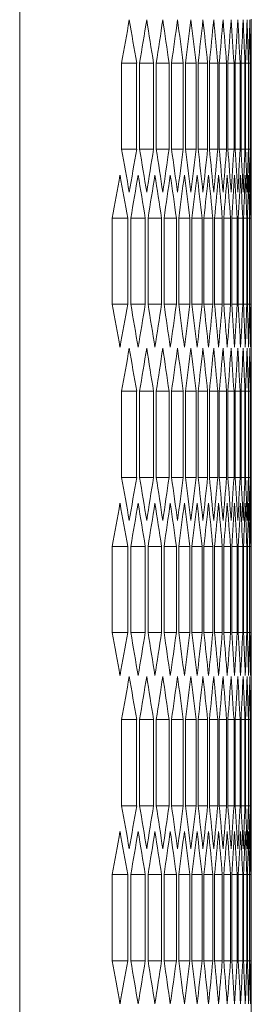
# Model space of a CAD drawing. Units: millimetres. Extents: x -439 to 2300, y -1698 to 747.
# Drawn here: x 1296 to 1312, y 159 to 225 of the extents above; entities that cross this region are included whole.
import ezdxf

# ---------------------------------------------------------------- set-up
doc = ezdxf.new("R2010")
doc.units = ezdxf.units.MM

# ---------------------------------------------------------------- blocks, each defined once
blk = doc.blocks.new('A$C4F9D5083')
at = {"color": 0, "linetype": 'Continuous', "lineweight": 0, "extrusion": (-2.22045e-16, 1, -2.22045e-16)}
for p, q in [((-217.068, -1324.843), (-217.068, -37.943)), ((-201.568, -467.167), (-201.568, -477.62)), ((-210.251, -475.887), (-210.251, -470.114)), ((-209.24, -470.114), (-210.251, -470.114)), ((-209.24, -470.114), (-209.24, -475.887)), ((-209.045, -475.887), (-209.045, -470.114)), ((-208.11, -470.114), (-209.045, -470.114)), ((-208.11, -470.114), (-208.11, -475.887)), ((-207.93, -475.887), (-207.93, -470.114)), ((-207.07, -470.114), (-207.93, -470.114)), ((-207.07, -470.114), (-207.07, -475.887)), ((-206.905, -475.887), (-206.905, -470.114)), ((-206.12, -470.114), (-206.905, -470.114)), ((-206.12, -470.114), (-206.12, -475.887)), ((-205.971, -475.887), (-205.971, -470.114)), ((-205.261, -470.114), (-205.971, -470.114)), ((-205.261, -470.114), (-205.261, -475.887)), ((-205.127, -475.887), (-205.127, -470.114)), ((-204.492, -470.114), (-205.127, -470.114)), ((-204.492, -470.114), (-204.492, -475.887)), ((-204.373, -475.887), (-204.373, -470.114)), ((-203.813, -470.114), (-204.373, -470.114)), ((-203.813, -470.114), (-203.813, -475.887)), ((-203.708, -475.887), (-203.708, -470.114)), ((-203.223, -470.114), (-203.708, -470.114)), ((-203.223, -470.114), (-203.223, -475.887)), ((-203.134, -475.887), (-203.134, -470.114)), ((-202.723, -470.114), (-203.134, -470.114)), ((-202.723, -470.114), (-202.723, -475.887)), ((-202.649, -475.887), (-202.649, -470.114)), ((-202.313, -470.114), (-202.649, -470.114)), ((-202.313, -470.114), (-202.313, -475.887)), ((-202.254, -475.887), (-202.254, -470.114)), ((-201.993, -470.114), (-202.254, -470.114)), ((-201.993, -470.114), (-201.993, -475.887)), ((-201.948, -475.887), (-201.948, -470.114)), ((-201.762, -470.114), (-201.948, -470.114)), ((-201.762, -470.114), (-201.762, -475.887)), ((-201.732, -475.887), (-201.732, -470.114)), ((-201.62, -470.114), (-201.732, -470.114)), ((-201.62, -470.114), (-201.62, -475.887)), ((-201.605, -475.887), (-201.605, -470.114)), ((-201.605, -470.114), (-201.568, -470.114)), ((-201.568, -470.114), (-201.568, -475.887)), ((-209.24, -475.887), (-210.251, -475.887)), ((-208.11, -475.887), (-209.045, -475.887)), ((-207.07, -475.887), (-207.93, -475.887)), ((-206.12, -475.887), (-206.905, -475.887)), ((-205.261, -475.887), (-205.971, -475.887)), ((-204.492, -475.887), (-205.127, -475.887)), ((-203.813, -475.887), (-204.373, -475.887)), ((-203.223, -475.887), (-203.708, -475.887)), ((-202.723, -475.887), (-203.134, -475.887)), ((-202.313, -475.887), (-202.649, -475.887)), ((-201.993, -475.887), (-202.254, -475.887)), ((-201.762, -475.887), (-201.948, -475.887)), ((-201.62, -475.887), (-201.732, -475.887)), ((-201.605, -475.887), (-201.568, -475.887)), ((-210.888, -486.28), (-210.888, -480.506)), ((-209.839, -480.506), (-210.888, -480.506)), ((-209.839, -480.506), (-209.839, -486.28)), ((-209.637, -486.28), (-209.637, -480.506)), ((-208.663, -480.506), (-209.637, -480.506)), ((-208.663, -480.506), (-208.663, -486.28)), ((-208.476, -486.28), (-208.476, -480.506)), ((-207.578, -480.506), (-208.476, -480.506)), ((-207.578, -480.506), (-207.578, -486.28)), ((-207.406, -486.28), (-207.406, -480.506)), ((-206.584, -480.506), (-207.406, -480.506)), ((-206.584, -480.506), (-206.584, -486.28)), ((-206.427, -486.28), (-206.427, -480.506)), ((-205.679, -480.506), (-206.427, -480.506)), ((-205.679, -480.506), (-205.679, -486.28)), ((-205.538, -486.28), (-205.538, -480.506)), ((-204.865, -480.506), (-205.538, -480.506)), ((-204.865, -480.506), (-204.865, -486.28)), ((-204.738, -486.28), (-204.738, -480.506)), ((-204.141, -480.506), (-204.738, -480.506)), ((-204.141, -480.506), (-204.141, -486.28)), ((-204.029, -486.28), (-204.029, -480.506)), ((-203.507, -480.506), (-204.029, -480.506)), ((-203.507, -480.506), (-203.507, -486.28)), ((-203.41, -486.28), (-203.41, -480.506)), ((-202.962, -480.506), (-203.41, -480.506)), ((-202.962, -480.506), (-202.962, -486.28)), ((-202.88, -486.28), (-202.88, -480.506)), ((-202.507, -480.506), (-202.88, -480.506)), ((-202.507, -480.506), (-202.507, -486.28)), ((-202.44, -486.28), (-202.44, -480.506)), ((-202.142, -480.506), (-202.44, -480.506)), ((-202.142, -480.506), (-202.142, -486.28)), ((-202.09, -486.28), (-202.09, -480.506)), ((-201.866, -480.506), (-202.09, -480.506)), ((-201.866, -480.506), (-201.866, -486.28)), ((-201.829, -486.28), (-201.829, -480.506)), ((-201.68, -480.506), (-201.829, -480.506)), ((-201.68, -480.506), (-201.68, -486.28)), ((-201.657, -486.28), (-201.657, -480.506)), ((-201.583, -480.506), (-201.657, -480.506)), ((-201.583, -480.506), (-201.583, -486.28)), ((-201.575, -486.28), (-201.575, -480.506)), ((-209.839, -486.28), (-210.888, -486.28)), ((-208.663, -486.28), (-209.637, -486.28)), ((-207.578, -486.28), (-208.476, -486.28)), ((-206.584, -486.28), (-207.406, -486.28)), ((-205.679, -486.28), (-206.427, -486.28)), ((-204.865, -486.28), (-205.538, -486.28)), ((-204.141, -486.28), (-204.738, -486.28)), ((-203.507, -486.28), (-204.029, -486.28)), ((-202.962, -486.28), (-203.41, -486.28)), ((-202.507, -486.28), (-202.88, -486.28)), ((-202.142, -486.28), (-202.44, -486.28)), ((-201.866, -486.28), (-202.09, -486.28)), ((-201.68, -486.28), (-201.829, -486.28)), ((-201.583, -486.28), (-201.657, -486.28)), ((-201.568, -489.167), (-201.568, -499.62)), ((-210.251, -497.887), (-210.251, -492.114)), ((-209.24, -492.114), (-210.251, -492.114)), ((-209.24, -492.114), (-209.24, -497.887)), ((-209.045, -497.887), (-209.045, -492.114)), ((-208.11, -492.114), (-209.045, -492.114)), ((-208.11, -492.114), (-208.11, -497.887)), ((-207.93, -497.887), (-207.93, -492.114)), ((-207.07, -492.114), (-207.93, -492.114)), ((-207.07, -492.114), (-207.07, -497.887)), ((-206.905, -497.887), (-206.905, -492.114)), ((-206.12, -492.114), (-206.905, -492.114)), ((-206.12, -492.114), (-206.12, -497.887)), ((-205.971, -497.887), (-205.971, -492.114)), ((-205.261, -492.114), (-205.971, -492.114)), ((-205.261, -492.114), (-205.261, -497.887)), ((-205.127, -497.887), (-205.127, -492.114)), ((-204.492, -492.114), (-205.127, -492.114)), ((-204.492, -492.114), (-204.492, -497.887)), ((-204.373, -497.887), (-204.373, -492.114)), ((-203.813, -492.114), (-204.373, -492.114)), ((-203.813, -492.114), (-203.813, -497.887)), ((-203.708, -497.887), (-203.708, -492.114)), ((-203.223, -492.114), (-203.708, -492.114)), ((-203.223, -492.114), (-203.223, -497.887)), ((-203.134, -497.887), (-203.134, -492.114)), ((-202.723, -492.114), (-203.134, -492.114)), ((-202.723, -492.114), (-202.723, -497.887)), ((-202.649, -497.887), (-202.649, -492.114)), ((-202.313, -492.114), (-202.649, -492.114)), ((-202.313, -492.114), (-202.313, -497.887)), ((-202.254, -497.887), (-202.254, -492.114)), ((-201.993, -492.114), (-202.254, -492.114)), ((-201.993, -492.114), (-201.993, -497.887)), ((-201.948, -497.887), (-201.948, -492.114)), ((-201.762, -492.114), (-201.948, -492.114)), ((-201.762, -492.114), (-201.762, -497.887)), ((-201.732, -497.887), (-201.732, -492.114)), ((-201.62, -492.114), (-201.732, -492.114)), ((-201.62, -492.114), (-201.62, -497.887)), ((-201.605, -497.887), (-201.605, -492.114)), ((-201.605, -492.114), (-201.568, -492.114)), ((-201.568, -492.114), (-201.568, -497.887)), ((-209.24, -497.887), (-210.251, -497.887)), ((-208.11, -497.887), (-209.045, -497.887)), ((-207.07, -497.887), (-207.93, -497.887)), ((-206.12, -497.887), (-206.905, -497.887)), ((-205.261, -497.887), (-205.971, -497.887)), ((-204.492, -497.887), (-205.127, -497.887)), ((-203.813, -497.887), (-204.373, -497.887)), ((-203.223, -497.887), (-203.708, -497.887)), ((-202.723, -497.887), (-203.134, -497.887)), ((-202.313, -497.887), (-202.649, -497.887)), ((-201.993, -497.887), (-202.254, -497.887)), ((-201.762, -497.887), (-201.948, -497.887)), ((-201.62, -497.887), (-201.732, -497.887)), ((-201.605, -497.887), (-201.568, -497.887)), ((-210.888, -508.28), (-210.888, -502.506)), ((-209.839, -502.506), (-210.888, -502.506)), ((-209.839, -502.506), (-209.839, -508.28)), ((-209.637, -508.28), (-209.637, -502.506)), ((-208.663, -502.506), (-209.637, -502.506)), ((-208.663, -502.506), (-208.663, -508.28)), ((-208.476, -508.28), (-208.476, -502.506)), ((-207.578, -502.506), (-208.476, -502.506)), ((-207.578, -502.506), (-207.578, -508.28)), ((-207.406, -508.28), (-207.406, -502.506)), ((-206.584, -502.506), (-207.406, -502.506)), ((-206.584, -502.506), (-206.584, -508.28)), ((-206.427, -508.28), (-206.427, -502.506)), ((-205.679, -502.506), (-206.427, -502.506)), ((-205.679, -502.506), (-205.679, -508.28)), ((-205.538, -508.28), (-205.538, -502.506)), ((-204.865, -502.506), (-205.538, -502.506)), ((-204.865, -502.506), (-204.865, -508.28)), ((-204.738, -508.28), (-204.738, -502.506)), ((-204.141, -502.506), (-204.738, -502.506)), ((-204.141, -502.506), (-204.141, -508.28)), ((-204.029, -508.28), (-204.029, -502.506)), ((-203.507, -502.506), (-204.029, -502.506)), ((-203.507, -502.506), (-203.507, -508.28)), ((-203.41, -508.28), (-203.41, -502.506)), ((-202.962, -502.506), (-203.41, -502.506)), ((-202.962, -502.506), (-202.962, -508.28)), ((-202.88, -508.28), (-202.88, -502.506)), ((-202.507, -502.506), (-202.88, -502.506)), ((-202.507, -502.506), (-202.507, -508.28)), ((-202.44, -508.28), (-202.44, -502.506)), ((-202.142, -502.506), (-202.44, -502.506)), ((-202.142, -502.506), (-202.142, -508.28)), ((-202.09, -508.28), (-202.09, -502.506)), ((-201.866, -502.506), (-202.09, -502.506)), ((-201.866, -502.506), (-201.866, -508.28)), ((-201.829, -508.28), (-201.829, -502.506)), ((-201.68, -502.506), (-201.829, -502.506)), ((-201.68, -502.506), (-201.68, -508.28)), ((-201.657, -508.28), (-201.657, -502.506)), ((-201.583, -502.506), (-201.657, -502.506)), ((-201.583, -502.506), (-201.583, -508.28)), ((-201.575, -508.28), (-201.575, -502.506)), ((-209.839, -508.28), (-210.888, -508.28)), ((-208.663, -508.28), (-209.637, -508.28)), ((-207.578, -508.28), (-208.476, -508.28)), ((-206.584, -508.28), (-207.406, -508.28)), ((-205.679, -508.28), (-206.427, -508.28)), ((-204.865, -508.28), (-205.538, -508.28)), ((-204.141, -508.28), (-204.738, -508.28)), ((-203.507, -508.28), (-204.029, -508.28)), ((-202.962, -508.28), (-203.41, -508.28)), ((-202.507, -508.28), (-202.88, -508.28)), ((-202.142, -508.28), (-202.44, -508.28)), ((-201.866, -508.28), (-202.09, -508.28)), ((-201.68, -508.28), (-201.829, -508.28)), ((-201.583, -508.28), (-201.657, -508.28)), ((-201.568, -511.167), (-201.568, -521.62)), ((-210.251, -519.887), (-210.251, -514.114)), ((-209.24, -514.114), (-210.251, -514.114)), ((-209.24, -514.114), (-209.24, -519.887)), ((-209.045, -519.887), (-209.045, -514.114)), ((-208.11, -514.114), (-209.045, -514.114)), ((-208.11, -514.114), (-208.11, -519.887)), ((-207.93, -519.887), (-207.93, -514.114)), ((-207.07, -514.114), (-207.93, -514.114)), ((-207.07, -514.114), (-207.07, -519.887)), ((-206.905, -519.887), (-206.905, -514.114)), ((-206.12, -514.114), (-206.905, -514.114)), ((-206.12, -514.114), (-206.12, -519.887)), ((-205.971, -519.887), (-205.971, -514.114)), ((-205.261, -514.114), (-205.971, -514.114)), ((-205.261, -514.114), (-205.261, -519.887)), ((-205.127, -519.887), (-205.127, -514.114)), ((-204.492, -514.114), (-205.127, -514.114)), ((-204.492, -514.114), (-204.492, -519.887)), ((-204.373, -519.887), (-204.373, -514.114)), ((-203.813, -514.114), (-204.373, -514.114)), ((-203.813, -514.114), (-203.813, -519.887)), ((-203.708, -519.887), (-203.708, -514.114)), ((-203.223, -514.114), (-203.708, -514.114)), ((-203.223, -514.114), (-203.223, -519.887)), ((-203.134, -519.887), (-203.134, -514.114)), ((-202.723, -514.114), (-203.134, -514.114)), ((-202.723, -514.114), (-202.723, -519.887)), ((-202.649, -519.887), (-202.649, -514.114)), ((-202.313, -514.114), (-202.649, -514.114)), ((-202.313, -514.114), (-202.313, -519.887)), ((-202.254, -519.887), (-202.254, -514.114)), ((-201.993, -514.114), (-202.254, -514.114)), ((-201.993, -514.114), (-201.993, -519.887)), ((-201.948, -519.887), (-201.948, -514.114)), ((-201.762, -514.114), (-201.948, -514.114)), ((-201.762, -514.114), (-201.762, -519.887)), ((-201.732, -519.887), (-201.732, -514.114)), ((-201.62, -514.114), (-201.732, -514.114)), ((-201.62, -514.114), (-201.62, -519.887)), ((-201.605, -519.887), (-201.605, -514.114)), ((-201.605, -514.114), (-201.568, -514.114)), ((-201.568, -514.114), (-201.568, -519.887)), ((-209.24, -519.887), (-210.251, -519.887)), ((-208.11, -519.887), (-209.045, -519.887)), ((-207.07, -519.887), (-207.93, -519.887)), ((-206.12, -519.887), (-206.905, -519.887)), ((-205.261, -519.887), (-205.971, -519.887)), ((-204.492, -519.887), (-205.127, -519.887)), ((-203.813, -519.887), (-204.373, -519.887)), ((-203.223, -519.887), (-203.708, -519.887)), ((-202.723, -519.887), (-203.134, -519.887)), ((-202.313, -519.887), (-202.649, -519.887)), ((-201.993, -519.887), (-202.254, -519.887)), ((-201.762, -519.887), (-201.948, -519.887)), ((-201.62, -519.887), (-201.732, -519.887)), ((-201.605, -519.887), (-201.568, -519.887)), ((-210.888, -530.28), (-210.888, -524.506)), ((-209.839, -524.506), (-210.888, -524.506)), ((-209.839, -524.506), (-209.839, -530.28)), ((-209.637, -530.28), (-209.637, -524.506)), ((-208.663, -524.506), (-209.637, -524.506)), ((-208.663, -524.506), (-208.663, -530.28)), ((-208.476, -530.28), (-208.476, -524.506)), ((-207.578, -524.506), (-208.476, -524.506)), ((-207.578, -524.506), (-207.578, -530.28)), ((-207.406, -530.28), (-207.406, -524.506)), ((-206.584, -524.506), (-207.406, -524.506)), ((-206.584, -524.506), (-206.584, -530.28)), ((-206.427, -530.28), (-206.427, -524.506)), ((-205.679, -524.506), (-206.427, -524.506)), ((-205.679, -524.506), (-205.679, -530.28)), ((-205.538, -530.28), (-205.538, -524.506)), ((-204.865, -524.506), (-205.538, -524.506)), ((-204.865, -524.506), (-204.865, -530.28)), ((-204.738, -530.28), (-204.738, -524.506)), ((-204.141, -524.506), (-204.738, -524.506)), ((-204.141, -524.506), (-204.141, -530.28)), ((-204.029, -530.28), (-204.029, -524.506)), ((-203.507, -524.506), (-204.029, -524.506)), ((-203.507, -524.506), (-203.507, -530.28)), ((-203.41, -530.28), (-203.41, -524.506)), ((-202.962, -524.506), (-203.41, -524.506)), ((-202.962, -524.506), (-202.962, -530.28)), ((-202.88, -530.28), (-202.88, -524.506)), ((-202.507, -524.506), (-202.88, -524.506)), ((-202.507, -524.506), (-202.507, -530.28)), ((-202.44, -530.28), (-202.44, -524.506)), ((-202.142, -524.506), (-202.44, -524.506)), ((-202.142, -524.506), (-202.142, -530.28)), ((-202.09, -530.28), (-202.09, -524.506)), ((-201.866, -524.506), (-202.09, -524.506)), ((-201.866, -524.506), (-201.866, -530.28)), ((-201.829, -530.28), (-201.829, -524.506)), ((-201.68, -524.506), (-201.829, -524.506)), ((-201.68, -524.506), (-201.68, -530.28)), ((-201.657, -530.28), (-201.657, -524.506)), ((-201.583, -524.506), (-201.657, -524.506)), ((-201.583, -524.506), (-201.583, -530.28)), ((-201.575, -530.28), (-201.575, -524.506)), ((-209.839, -530.28), (-210.888, -530.28)), ((-208.663, -530.28), (-209.637, -530.28)), ((-207.578, -530.28), (-208.476, -530.28)), ((-206.584, -530.28), (-207.406, -530.28)), ((-205.679, -530.28), (-206.427, -530.28)), ((-204.865, -530.28), (-205.538, -530.28)), ((-204.141, -530.28), (-204.738, -530.28)), ((-203.507, -530.28), (-204.029, -530.28)), ((-202.962, -530.28), (-203.41, -530.28)), ((-202.507, -530.28), (-202.88, -530.28)), ((-202.142, -530.28), (-202.44, -530.28)), ((-201.866, -530.28), (-202.09, -530.28)), ((-201.68, -530.28), (-201.829, -530.28)), ((-201.583, -530.28), (-201.657, -530.28)), ((-201.568, -533.167), (-201.568, -543.62))]:
    blk.add_line(p, q, dxfattribs=at)
at = {"color": 0, "linetype": 'Continuous', "lineweight": 0}
for centre, major_axis, start_param, end_param in [((-2340.153, -373.944), (2138.569, 0), -0.09006, -0.08735), ((-2341.329, -380.822), (2139.749, 0), -0.083557, -0.08085), ((-2342.416, -387.707), (2140.84, 0), -0.077062, -0.074357), ((-2343.415, -394.599), (2141.841, 0), -0.070572, -0.06787), ((-2344.325, -401.497), (2142.753, 0), -0.064089, -0.061389), ((-2345.147, -408.401), (2143.576, 0), -0.057611, -0.054914), ((-2345.879, -415.31), (2144.31, 0), -0.051138, -0.048442), ((-2346.523, -422.223), (2144.954, 0), -0.044669, -0.041975), ((-2347.078, -429.14), (2145.509, 0), -0.038204, -0.035512), ((-2347.543, -436.06), (2145.975, 0), -0.031743, -0.029051), ((-2347.919, -442.983), (2146.351, 0), -0.025283, -0.022593), ((-2348.206, -449.909), (2146.638, 0), -0.018826, -0.016136), ((-2348.404, -456.835), (2146.836, 0), -0.012371, -0.009681), ((-2348.512, -463.763), (2146.944, 0), -0.005916, -0.003227), ((-2340.153, -572.057), (2138.569, 0), 0.08735, 0.09006), ((-2341.329, -565.179), (2139.749, 0), 0.08085, 0.083557), ((-2342.416, -558.294), (2140.84, 0), 0.074357, 0.077062), ((-2343.415, -551.402), (2141.841, 0), 0.06787, 0.070572), ((-2344.325, -544.504), (2142.753, 0), 0.061389, 0.064089), ((-2345.147, -537.6), (2143.576, 0), 0.054914, 0.057611), ((-2345.879, -530.692), (2144.31, 0), 0.048442, 0.051138), ((-2346.523, -523.779), (2144.954, 0), 0.041975, 0.044669), ((-2347.078, -516.861), (2145.509, 0), 0.035512, 0.038204), ((-2347.543, -509.941), (2145.975, 0), 0.029051, 0.031743), ((-2347.919, -503.018), (2146.351, 0), 0.022593, 0.025283), ((-2348.206, -496.093), (2146.638, 0), 0.016136, 0.018826), ((-2348.404, -489.166), (2146.836, 0), 0.009681, 0.012371), ((-2348.512, -482.238), (2146.944, 0), 0.003227, 0.005916), ((-2339.533, -380.901), (2137.946, 0), -0.093314, -0.090602), ((-2340.752, -387.775), (2139.17, 0), -0.086808, -0.084099), ((-2341.883, -394.656), (2140.305, 0), -0.080309, -0.077603), ((-2342.926, -401.545), (2141.351, 0), -0.073816, -0.071113), ((-2343.881, -408.44), (2142.308, 0), -0.06733, -0.064629), ((-2344.747, -415.341), (2143.176, 0), -0.06085, -0.058151), ((-2345.524, -422.247), (2143.954, 0), -0.054374, -0.051677), ((-2346.212, -429.158), (2144.643, 0), -0.047903, -0.045208), ((-2346.811, -436.073), (2145.243, 0), -0.041436, -0.038743), ((-2347.321, -442.992), (2145.754, 0), -0.034973, -0.032281), ((-2347.742, -449.914), (2146.174, 0), -0.028513, -0.025822), ((-2348.074, -456.838), (2146.506, 0), -0.022055, -0.019364), ((-2348.316, -463.764), (2146.748, 0), -0.015598, -0.012909), ((-2348.469, -470.691), (2146.901, 0), -0.009143, -0.006454), ((-2348.532, -477.62), (2146.964, 0), -0.002689, 0), ((-2339.533, -585.885), (2137.946, 0), 0.090602, 0.093314), ((-2340.752, -579.012), (2139.17, 0), 0.084099, 0.086808), ((-2341.883, -572.13), (2140.305, 0), 0.077603, 0.080309), ((-2342.926, -565.241), (2141.351, 0), 0.071113, 0.073816), ((-2343.881, -558.346), (2142.308, 0), 0.064629, 0.06733), ((-2344.747, -551.445), (2143.176, 0), 0.058151, 0.06085), ((-2345.524, -544.539), (2143.954, 0), 0.051677, 0.054374), ((-2346.212, -537.628), (2144.643, 0), 0.045208, 0.047903), ((-2346.811, -530.713), (2145.243, 0), 0.038743, 0.041436), ((-2347.321, -523.794), (2145.754, 0), 0.032281, 0.034973), ((-2347.742, -516.872), (2146.174, 0), 0.025822, 0.028513), ((-2348.074, -509.948), (2146.506, 0), 0.019364, 0.022055), ((-2348.316, -503.022), (2146.748, 0), 0.012909, 0.015598), ((-2348.469, -496.095), (2146.901, 0), 0.006454, 0.009143), ((-2348.532, -489.167), (2146.964, 0), 0, 0.002689), ((-2340.153, -395.944), (2138.569, 0), -0.09006, -0.08735), ((-2341.329, -402.822), (2139.749, 0), -0.083557, -0.08085), ((-2342.416, -409.707), (2140.84, 0), -0.077062, -0.074357), ((-2343.415, -416.599), (2141.841, 0), -0.070572, -0.06787), ((-2344.325, -423.497), (2142.753, 0), -0.064089, -0.061389), ((-2345.147, -430.401), (2143.576, 0), -0.057611, -0.054914), ((-2345.879, -437.31), (2144.31, 0), -0.051138, -0.048442), ((-2346.523, -444.223), (2144.954, 0), -0.044669, -0.041975), ((-2347.078, -451.14), (2145.509, 0), -0.038204, -0.035512), ((-2347.543, -458.06), (2145.975, 0), -0.031743, -0.029051), ((-2347.919, -464.983), (2146.351, 0), -0.025283, -0.022593), ((-2348.206, -471.909), (2146.638, 0), -0.018826, -0.016136), ((-2348.404, -478.835), (2146.836, 0), -0.012371, -0.009681), ((-2348.512, -485.763), (2146.944, 0), -0.005916, -0.003227), ((-2340.153, -594.057), (2138.569, 0), 0.08735, 0.09006), ((-2341.329, -587.179), (2139.749, 0), 0.08085, 0.083557), ((-2342.416, -580.294), (2140.84, 0), 0.074357, 0.077062), ((-2343.415, -573.402), (2141.841, 0), 0.06787, 0.070572), ((-2344.325, -566.504), (2142.753, 0), 0.061389, 0.064089), ((-2345.147, -559.6), (2143.576, 0), 0.054914, 0.057611), ((-2345.879, -552.692), (2144.31, 0), 0.048442, 0.051138), ((-2346.523, -545.779), (2144.954, 0), 0.041975, 0.044669), ((-2347.078, -538.861), (2145.509, 0), 0.035512, 0.038204), ((-2347.543, -531.941), (2145.975, 0), 0.029051, 0.031743), ((-2347.919, -525.018), (2146.351, 0), 0.022593, 0.025283), ((-2348.206, -518.093), (2146.638, 0), 0.016136, 0.018826), ((-2348.404, -511.166), (2146.836, 0), 0.009681, 0.012371), ((-2348.512, -504.238), (2146.944, 0), 0.003227, 0.005916), ((-2339.533, -402.901), (2137.946, 0), -0.093314, -0.090602), ((-2340.752, -409.775), (2139.17, 0), -0.086808, -0.084099), ((-2341.883, -416.656), (2140.305, 0), -0.080309, -0.077603), ((-2342.926, -423.545), (2141.351, 0), -0.073816, -0.071113), ((-2343.881, -430.44), (2142.308, 0), -0.06733, -0.064629), ((-2344.747, -437.341), (2143.176, 0), -0.06085, -0.058151), ((-2345.524, -444.247), (2143.954, 0), -0.054374, -0.051677), ((-2346.212, -451.158), (2144.643, 0), -0.047903, -0.045208), ((-2346.811, -458.073), (2145.243, 0), -0.041436, -0.038743), ((-2347.321, -464.992), (2145.754, 0), -0.034973, -0.032281), ((-2347.742, -471.914), (2146.174, 0), -0.028513, -0.025822), ((-2348.074, -478.838), (2146.506, 0), -0.022055, -0.019364), ((-2348.316, -485.764), (2146.748, 0), -0.015598, -0.012909), ((-2348.469, -492.691), (2146.901, 0), -0.009143, -0.006454), ((-2348.532, -499.62), (2146.964, 0), -0.002689, 0), ((-2339.533, -607.885), (2137.946, 0), 0.090602, 0.093314), ((-2340.752, -601.012), (2139.17, 0), 0.084099, 0.086808), ((-2341.883, -594.13), (2140.305, 0), 0.077603, 0.080309), ((-2342.926, -587.241), (2141.351, 0), 0.071113, 0.073816), ((-2343.881, -580.346), (2142.308, 0), 0.064629, 0.06733), ((-2344.747, -573.445), (2143.176, 0), 0.058151, 0.06085), ((-2345.524, -566.539), (2143.954, 0), 0.051677, 0.054374), ((-2346.212, -559.628), (2144.643, 0), 0.045208, 0.047903), ((-2346.811, -552.713), (2145.243, 0), 0.038743, 0.041436), ((-2347.321, -545.794), (2145.754, 0), 0.032281, 0.034973), ((-2347.742, -538.872), (2146.174, 0), 0.025822, 0.028513), ((-2348.074, -531.948), (2146.506, 0), 0.019364, 0.022055), ((-2348.316, -525.022), (2146.748, 0), 0.012909, 0.015598), ((-2348.469, -518.095), (2146.901, 0), 0.006454, 0.009143), ((-2348.532, -511.167), (2146.964, 0), 0, 0.002689), ((-2340.153, -417.944), (2138.569, 0), -0.09006, -0.08735), ((-2341.329, -424.822), (2139.749, 0), -0.083557, -0.08085), ((-2342.416, -431.707), (2140.84, 0), -0.077062, -0.074357), ((-2343.415, -438.599), (2141.841, 0), -0.070572, -0.06787), ((-2344.325, -445.497), (2142.753, 0), -0.064089, -0.061389), ((-2345.147, -452.401), (2143.576, 0), -0.057611, -0.054914), ((-2345.879, -459.31), (2144.31, 0), -0.051138, -0.048442), ((-2346.523, -466.223), (2144.954, 0), -0.044669, -0.041975), ((-2347.078, -473.14), (2145.509, 0), -0.038204, -0.035512), ((-2347.543, -480.06), (2145.975, 0), -0.031743, -0.029051), ((-2347.919, -486.983), (2146.351, 0), -0.025283, -0.022593), ((-2348.206, -493.909), (2146.638, 0), -0.018826, -0.016136), ((-2348.404, -500.835), (2146.836, 0), -0.012371, -0.009681), ((-2348.512, -507.763), (2146.944, 0), -0.005916, -0.003227), ((-2340.153, -616.057), (2138.569, 0), 0.08735, 0.09006), ((-2341.329, -609.179), (2139.749, 0), 0.08085, 0.083557), ((-2342.416, -602.294), (2140.84, 0), 0.074357, 0.077062), ((-2343.415, -595.402), (2141.841, 0), 0.06787, 0.070572), ((-2344.325, -588.504), (2142.753, 0), 0.061389, 0.064089), ((-2345.147, -581.6), (2143.576, 0), 0.054914, 0.057611), ((-2345.879, -574.692), (2144.31, 0), 0.048442, 0.051138), ((-2346.523, -567.779), (2144.954, 0), 0.041975, 0.044669), ((-2347.078, -560.861), (2145.509, 0), 0.035512, 0.038204), ((-2347.543, -553.941), (2145.975, 0), 0.029051, 0.031743), ((-2347.919, -547.018), (2146.351, 0), 0.022593, 0.025283), ((-2348.206, -540.093), (2146.638, 0), 0.016136, 0.018826), ((-2348.404, -533.166), (2146.836, 0), 0.009681, 0.012371), ((-2348.512, -526.238), (2146.944, 0), 0.003227, 0.005916), ((-2339.533, -424.901), (2137.946, 0), -0.093314, -0.090602), ((-2340.752, -431.775), (2139.17, 0), -0.086808, -0.084099), ((-2341.883, -438.656), (2140.305, 0), -0.080309, -0.077603), ((-2342.926, -445.545), (2141.351, 0), -0.073816, -0.071113), ((-2343.881, -452.44), (2142.308, 0), -0.06733, -0.064629), ((-2344.747, -459.341), (2143.176, 0), -0.06085, -0.058151), ((-2345.524, -466.247), (2143.954, 0), -0.054374, -0.051677), ((-2346.212, -473.158), (2144.643, 0), -0.047903, -0.045208), ((-2346.811, -480.073), (2145.243, 0), -0.041436, -0.038743), ((-2347.321, -486.992), (2145.754, 0), -0.034973, -0.032281), ((-2347.742, -493.914), (2146.174, 0), -0.028513, -0.025822), ((-2348.074, -500.838), (2146.506, 0), -0.022055, -0.019364), ((-2348.316, -507.764), (2146.748, 0), -0.015598, -0.012909), ((-2348.469, -514.691), (2146.901, 0), -0.009143, -0.006454), ((-2348.532, -521.62), (2146.964, 0), -0.002689, 0), ((-2339.533, -629.885), (2137.946, 0), 0.090602, 0.093314), ((-2340.752, -623.012), (2139.17, 0), 0.084099, 0.086808), ((-2341.883, -616.13), (2140.305, 0), 0.077603, 0.080309), ((-2342.926, -609.241), (2141.351, 0), 0.071113, 0.073816), ((-2343.881, -602.346), (2142.308, 0), 0.064629, 0.06733), ((-2344.747, -595.445), (2143.176, 0), 0.058151, 0.06085), ((-2345.524, -588.539), (2143.954, 0), 0.051677, 0.054374), ((-2346.212, -581.628), (2144.643, 0), 0.045208, 0.047903), ((-2346.811, -574.713), (2145.243, 0), 0.038743, 0.041436), ((-2347.321, -567.794), (2145.754, 0), 0.032281, 0.034973), ((-2347.742, -560.872), (2146.174, 0), 0.025822, 0.028513), ((-2348.074, -553.948), (2146.506, 0), 0.019364, 0.022055), ((-2348.316, -547.022), (2146.748, 0), 0.012909, 0.015598), ((-2348.469, -540.095), (2146.901, 0), 0.006454, 0.009143), ((-2348.532, -533.167), (2146.964, 0), 0, 0.002689)]:
    blk.add_ellipse(centre, major_axis=major_axis, ratio=0.5, start_param=start_param, end_param=end_param, dxfattribs=at)
at = {"color": 0, "linetype": 'Continuous', "lineweight": 0, "extrusion": (4.93038e-32, -2.22045e-16, -1)}
for centre, major_axis, start_param, end_param in [((-2340.654, -560.532), (2139.072, 0), -0.08735, -0.084641), ((-2341.793, -553.651), (2140.214, 0), -0.08085, -0.078144), ((-2342.843, -546.763), (2141.268, 0), -0.074357, -0.071654), ((-2343.805, -539.869), (2142.232, 0), -0.06787, -0.065169), ((-2344.678, -532.968), (2143.107, 0), -0.061389, -0.058691), ((-2345.463, -526.062), (2143.893, 0), -0.054914, -0.052217), ((-2346.158, -519.151), (2144.589, 0), -0.048442, -0.045747), ((-2346.765, -512.237), (2145.197, 0), -0.041975, -0.039282), ((-2347.282, -505.318), (2145.714, 0), -0.035512, -0.032819), ((-2347.711, -498.397), (2146.143, 0), -0.029051, -0.02636), ((-2348.05, -491.473), (2146.482, 0), -0.022593, -0.019902), ((-2348.299, -484.547), (2146.732, 0), -0.016136, -0.013447), ((-2348.459, -477.619), (2146.892, 0), -0.009681, -0.006992), ((-2348.53, -470.691), (2146.963, 0), -0.003227, -0.000538), ((-2340.654, -385.469), (2139.072, 0), 0.084641, 0.08735), ((-2341.793, -392.35), (2140.214, 0), 0.078144, 0.08085), ((-2342.843, -399.238), (2141.268, 0), 0.071654, 0.074357), ((-2343.805, -406.133), (2142.232, 0), 0.065169, 0.06787), ((-2344.678, -413.033), (2143.107, 0), 0.058691, 0.061389), ((-2345.463, -419.939), (2143.893, 0), 0.052217, 0.054914), ((-2346.158, -426.85), (2144.589, 0), 0.045747, 0.048442), ((-2346.765, -433.765), (2145.197, 0), 0.039282, 0.041975), ((-2347.282, -440.683), (2145.714, 0), 0.032819, 0.035512), ((-2347.711, -447.605), (2146.143, 0), 0.02636, 0.029051), ((-2348.05, -454.529), (2146.482, 0), 0.019902, 0.022593), ((-2348.299, -461.455), (2146.732, 0), 0.013447, 0.016136), ((-2348.459, -468.382), (2146.892, 0), 0.006992, 0.009681), ((-2348.53, -475.31), (2146.963, 0), 0.000538, 0.003227), ((-2340.051, -574.362), (2138.467, 0), -0.090602, -0.087892), ((-2341.234, -567.485), (2139.654, 0), -0.084099, -0.081391), ((-2342.329, -560.6), (2140.752, 0), -0.077603, -0.074898), ((-2343.335, -553.709), (2141.761, 0), -0.071113, -0.068411), ((-2344.253, -546.811), (2142.681, 0), -0.064629, -0.061929), ((-2345.082, -539.908), (2143.511, 0), -0.058151, -0.055453), ((-2345.822, -533), (2144.252, 0), -0.051677, -0.048982), ((-2346.473, -526.087), (2144.904, 0), -0.045208, -0.042514), ((-2347.035, -519.17), (2145.467, 0), -0.038743, -0.03605), ((-2347.508, -512.25), (2145.94, 0), -0.032281, -0.029589), ((-2347.891, -505.327), (2146.324, 0), -0.025822, -0.023131), ((-2348.186, -498.402), (2146.618, 0), -0.019364, -0.016674), ((-2348.39, -491.475), (2146.823, 0), -0.012909, -0.010219), ((-2348.506, -484.548), (2146.938, 0), -0.006454, -0.003765), ((-2340.051, -392.424), (2138.467, 0), 0.087892, 0.090602), ((-2341.234, -399.301), (2139.654, 0), 0.081391, 0.084099), ((-2342.329, -406.186), (2140.752, 0), 0.074898, 0.077603), ((-2343.335, -413.077), (2141.761, 0), 0.068411, 0.071113), ((-2344.253, -419.975), (2142.681, 0), 0.061929, 0.064629), ((-2345.082, -426.878), (2143.511, 0), 0.055453, 0.058151), ((-2345.822, -433.786), (2144.252, 0), 0.048982, 0.051677), ((-2346.473, -440.699), (2144.904, 0), 0.042514, 0.045208), ((-2347.035, -447.616), (2145.467, 0), 0.03605, 0.038743), ((-2347.508, -454.536), (2145.94, 0), 0.029589, 0.032281), ((-2347.891, -461.459), (2146.324, 0), 0.023131, 0.025822), ((-2348.186, -468.384), (2146.618, 0), 0.016674, 0.019364), ((-2348.39, -475.311), (2146.823, 0), 0.010219, 0.012909), ((-2348.506, -482.238), (2146.938, 0), 0.003765, 0.006454), ((-2340.654, -582.532), (2139.072, 0), -0.08735, -0.084641), ((-2341.793, -575.651), (2140.214, 0), -0.08085, -0.078144), ((-2342.843, -568.763), (2141.268, 0), -0.074357, -0.071654), ((-2343.805, -561.869), (2142.232, 0), -0.06787, -0.065169), ((-2344.678, -554.968), (2143.107, 0), -0.061389, -0.058691), ((-2345.463, -548.062), (2143.893, 0), -0.054914, -0.052217), ((-2346.158, -541.151), (2144.589, 0), -0.048442, -0.045747), ((-2346.765, -534.237), (2145.197, 0), -0.041975, -0.039282), ((-2347.282, -527.318), (2145.714, 0), -0.035512, -0.032819), ((-2347.711, -520.397), (2146.143, 0), -0.029051, -0.02636), ((-2348.05, -513.473), (2146.482, 0), -0.022593, -0.019902), ((-2348.299, -506.547), (2146.732, 0), -0.016136, -0.013447), ((-2348.459, -499.619), (2146.892, 0), -0.009681, -0.006992), ((-2348.53, -492.691), (2146.963, 0), -0.003227, -0.000538), ((-2340.654, -407.469), (2139.072, 0), 0.084641, 0.08735), ((-2341.793, -414.35), (2140.214, 0), 0.078144, 0.08085), ((-2342.843, -421.238), (2141.268, 0), 0.071654, 0.074357), ((-2343.805, -428.133), (2142.232, 0), 0.065169, 0.06787), ((-2344.678, -435.033), (2143.107, 0), 0.058691, 0.061389), ((-2345.463, -441.939), (2143.893, 0), 0.052217, 0.054914), ((-2346.158, -448.85), (2144.589, 0), 0.045747, 0.048442), ((-2346.765, -455.765), (2145.197, 0), 0.039282, 0.041975), ((-2347.282, -462.683), (2145.714, 0), 0.032819, 0.035512), ((-2347.711, -469.605), (2146.143, 0), 0.02636, 0.029051), ((-2348.05, -476.529), (2146.482, 0), 0.019902, 0.022593), ((-2348.299, -483.455), (2146.732, 0), 0.013447, 0.016136), ((-2348.459, -490.382), (2146.892, 0), 0.006992, 0.009681), ((-2348.53, -497.31), (2146.963, 0), 0.000538, 0.003227), ((-2340.051, -596.362), (2138.467, 0), -0.090602, -0.087892), ((-2341.234, -589.485), (2139.654, 0), -0.084099, -0.081391), ((-2342.329, -582.6), (2140.752, 0), -0.077603, -0.074898), ((-2343.335, -575.709), (2141.761, 0), -0.071113, -0.068411), ((-2344.253, -568.811), (2142.681, 0), -0.064629, -0.061929), ((-2345.082, -561.908), (2143.511, 0), -0.058151, -0.055453), ((-2345.822, -555), (2144.252, 0), -0.051677, -0.048982), ((-2346.473, -548.087), (2144.904, 0), -0.045208, -0.042514), ((-2347.035, -541.17), (2145.467, 0), -0.038743, -0.03605), ((-2347.508, -534.25), (2145.94, 0), -0.032281, -0.029589), ((-2347.891, -527.327), (2146.324, 0), -0.025822, -0.023131), ((-2348.186, -520.402), (2146.618, 0), -0.019364, -0.016674), ((-2348.39, -513.475), (2146.823, 0), -0.012909, -0.010219), ((-2348.506, -506.548), (2146.938, 0), -0.006454, -0.003765), ((-2340.051, -414.424), (2138.467, 0), 0.087892, 0.090602), ((-2341.234, -421.301), (2139.654, 0), 0.081391, 0.084099), ((-2342.329, -428.186), (2140.752, 0), 0.074898, 0.077603), ((-2343.335, -435.077), (2141.761, 0), 0.068411, 0.071113), ((-2344.253, -441.975), (2142.681, 0), 0.061929, 0.064629), ((-2345.082, -448.878), (2143.511, 0), 0.055453, 0.058151), ((-2345.822, -455.786), (2144.252, 0), 0.048982, 0.051677), ((-2346.473, -462.699), (2144.904, 0), 0.042514, 0.045208), ((-2347.035, -469.616), (2145.467, 0), 0.03605, 0.038743), ((-2347.508, -476.536), (2145.94, 0), 0.029589, 0.032281), ((-2347.891, -483.459), (2146.324, 0), 0.023131, 0.025822), ((-2348.186, -490.384), (2146.618, 0), 0.016674, 0.019364), ((-2348.39, -497.311), (2146.823, 0), 0.010219, 0.012909), ((-2348.506, -504.238), (2146.938, 0), 0.003765, 0.006454), ((-2340.654, -604.532), (2139.072, 0), -0.08735, -0.084641), ((-2341.793, -597.651), (2140.214, 0), -0.08085, -0.078144), ((-2342.843, -590.763), (2141.268, 0), -0.074357, -0.071654), ((-2343.805, -583.869), (2142.232, 0), -0.06787, -0.065169), ((-2344.678, -576.968), (2143.107, 0), -0.061389, -0.058691), ((-2345.463, -570.062), (2143.893, 0), -0.054914, -0.052217), ((-2346.158, -563.151), (2144.589, 0), -0.048442, -0.045747), ((-2346.765, -556.237), (2145.197, 0), -0.041975, -0.039282), ((-2347.282, -549.318), (2145.714, 0), -0.035512, -0.032819), ((-2347.711, -542.397), (2146.143, 0), -0.029051, -0.02636), ((-2348.05, -535.473), (2146.482, 0), -0.022593, -0.019902), ((-2348.299, -528.547), (2146.732, 0), -0.016136, -0.013447), ((-2348.459, -521.619), (2146.892, 0), -0.009681, -0.006992), ((-2348.53, -514.691), (2146.963, 0), -0.003227, -0.000538), ((-2340.654, -429.469), (2139.072, 0), 0.084641, 0.08735), ((-2341.793, -436.35), (2140.214, 0), 0.078144, 0.08085), ((-2342.843, -443.238), (2141.268, 0), 0.071654, 0.074357), ((-2343.805, -450.133), (2142.232, 0), 0.065169, 0.06787), ((-2344.678, -457.033), (2143.107, 0), 0.058691, 0.061389), ((-2345.463, -463.939), (2143.893, 0), 0.052217, 0.054914), ((-2346.158, -470.85), (2144.589, 0), 0.045747, 0.048442), ((-2346.765, -477.765), (2145.197, 0), 0.039282, 0.041975), ((-2347.282, -484.683), (2145.714, 0), 0.032819, 0.035512), ((-2347.711, -491.605), (2146.143, 0), 0.02636, 0.029051), ((-2348.05, -498.529), (2146.482, 0), 0.019902, 0.022593), ((-2348.299, -505.455), (2146.732, 0), 0.013447, 0.016136), ((-2348.459, -512.382), (2146.892, 0), 0.006992, 0.009681), ((-2348.53, -519.31), (2146.963, 0), 0.000538, 0.003227), ((-2340.051, -618.362), (2138.467, 0), -0.090602, -0.087892), ((-2341.234, -611.485), (2139.654, 0), -0.084099, -0.081391), ((-2342.329, -604.6), (2140.752, 0), -0.077603, -0.074898), ((-2343.335, -597.709), (2141.761, 0), -0.071113, -0.068411), ((-2344.253, -590.811), (2142.681, 0), -0.064629, -0.061929), ((-2345.082, -583.908), (2143.511, 0), -0.058151, -0.055453), ((-2345.822, -577), (2144.252, 0), -0.051677, -0.048982), ((-2346.473, -570.087), (2144.904, 0), -0.045208, -0.042514), ((-2347.035, -563.17), (2145.467, 0), -0.038743, -0.03605), ((-2347.508, -556.25), (2145.94, 0), -0.032281, -0.029589), ((-2347.891, -549.327), (2146.324, 0), -0.025822, -0.023131), ((-2348.186, -542.402), (2146.618, 0), -0.019364, -0.016674), ((-2348.39, -535.475), (2146.823, 0), -0.012909, -0.010219), ((-2348.506, -528.548), (2146.938, 0), -0.006454, -0.003765), ((-2340.051, -436.424), (2138.467, 0), 0.087892, 0.090602), ((-2341.234, -443.301), (2139.654, 0), 0.081391, 0.084099), ((-2342.329, -450.186), (2140.752, 0), 0.074898, 0.077603), ((-2343.335, -457.077), (2141.761, 0), 0.068411, 0.071113), ((-2344.253, -463.975), (2142.681, 0), 0.061929, 0.064629), ((-2345.082, -470.878), (2143.511, 0), 0.055453, 0.058151), ((-2345.822, -477.786), (2144.252, 0), 0.048982, 0.051677), ((-2346.473, -484.699), (2144.904, 0), 0.042514, 0.045208), ((-2347.035, -491.616), (2145.467, 0), 0.03605, 0.038743), ((-2347.508, -498.536), (2145.94, 0), 0.029589, 0.032281), ((-2347.891, -505.459), (2146.324, 0), 0.023131, 0.025822), ((-2348.186, -512.384), (2146.618, 0), 0.016674, 0.019364), ((-2348.39, -519.311), (2146.823, 0), 0.010219, 0.012909), ((-2348.506, -526.238), (2146.938, 0), 0.003765, 0.006454)]:
    blk.add_ellipse(centre, major_axis=major_axis, ratio=0.5, start_param=start_param, end_param=end_param, dxfattribs=at)

msp = doc.modelspace()

# ---------------------------------------------------------------- block references
msp.add_blockref('A$C4F9D5083', (1513.318, 692.221))

doc.saveas('drawing.dxf')
